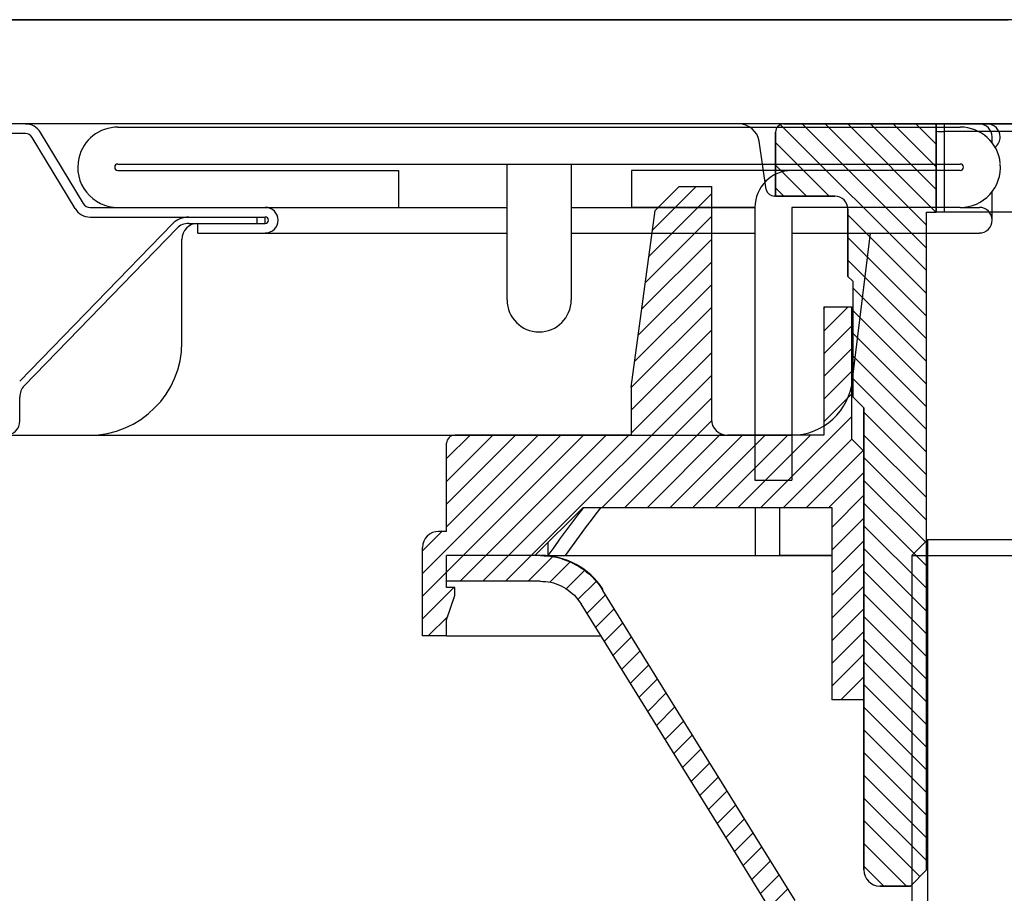
# Model space of a CAD drawing. Extents: x -1750 to 416, y -98 to 271.
# Drawn here: x 171 to 181, y 191 to 200 of the extents above; entities that cross this region are included whole.
import ezdxf

# ---------------------------------------------------------------- set-up
doc = ezdxf.new("R2010")
doc.units = 0
for name, color, linetype in [('_0-1__枠補助', 7, 'CONTINUOUS'), ('_0-a___OA_d__仕', 7, 'CONTINUOUS'), ('_1-6__0-0_', 7, 'CONTINUOUS')]:
    doc.layers.add(name, color=color, linetype=linetype)

# ---------------------------------------------------------------- blocks, each defined once
blk = doc.blocks.new('BK12')
at = {"layer": '_1-6__0-0_', "color": 6, "linetype": 'Continuous'}
for p, q in [((178.577, 199.022), (180.161, 199.022)), ((180.161, 199.022), (180.161, 198.105)), ((180.244, 199.022), (181.577, 199.022)), ((180.244, 199.022), (180.244, 198.942)), ((181.577, 198.942), (181.577, 199.022)), ((181.661, 199.022), (183.244, 199.022)), ((181.661, 199.022), (181.661, 198.105)), ((178.494, 198.272), (178.494, 198.938)), ((180.244, 198.942), (180.244, 198.105)), ((181.577, 198.942), (180.244, 198.942)), ((181.577, 198.105), (181.577, 198.942)), ((183.327, 198.938), (183.327, 198.272)), ((179.111, 198.272), (178.494, 198.272)), ((183.327, 198.272), (182.711, 198.272)), ((179.244, 197.438), (179.244, 198.138)), ((180.061, 191.272), (180.061, 198.105)), ((180.061, 198.105), (180.161, 198.105)), ((180.244, 198.105), (180.161, 198.105)), ((181.577, 198.105), (180.244, 198.105)), ((181.661, 198.105), (181.577, 198.105)), ((181.661, 198.105), (181.761, 198.105)), ((181.761, 198.105), (181.761, 191.272)), ((182.577, 198.138), (182.577, 197.438)), ((179.295, 197.387), (179.244, 197.438)), ((179.295, 197.387), (179.295, 196.187)), ((182.577, 197.438), (182.526, 197.387)), ((182.526, 196.187), (182.526, 197.387)), ((179.411, 196.072), (179.295, 196.187)), ((182.526, 196.187), (182.411, 196.072)), ((182.526, 196.187), (182.527, 196.188)), ((179.411, 191.272), (179.411, 196.072)), ((182.411, 196.072), (182.411, 191.272)), ((179.411, 195.655), (179.411, 193.072)), ((182.411, 193.072), (182.411, 195.655)), ((180.061, 191.272), (179.894, 191.105)), ((181.927, 191.105), (181.761, 191.272)), ((179.894, 191.105), (179.577, 191.105)), ((182.244, 191.105), (181.927, 191.105))]:
    blk.add_line(p, q, dxfattribs=at)
for centre, radius, start, end in [((178.577, 198.938), 0.0833, 90, 180), ((183.244, 198.938), 0.0833, 0, 90), ((180.223, 199.404), 0.462, -97.7786, -87.4212), ((181.598, 199.404), 0.462, -92.5788, -82.2214), ((179.111, 198.138), 0.133, 0, 90), ((182.711, 198.138), 0.133, 90, 180), ((179.577, 191.272), 0.167, 180, 270), ((182.244, 191.272), 0.167, -90, 0)]:
    blk.add_arc(centre, radius, start, end, dxfattribs=at)
blk = doc.blocks.new('BK13')
at = {"layer": '_1-6__0-0_', "color": 6, "linetype": 'Continuous'}
for p, q in [((180.161, 199.022), (180.162, 199.022)), ((180.162, 199.022), (180.164, 199.022)), ((180.164, 199.022), (180.168, 199.022)), ((180.168, 199.022), (180.174, 199.022)), ((180.174, 199.022), (180.184, 199.022)), ((180.184, 199.022), (180.196, 199.022)), ((180.196, 199.022), (180.211, 199.022)), ((180.211, 199.022), (180.227, 199.022)), ((180.227, 199.022), (180.243, 199.022)), ((180.243, 199.022), (180.244, 199.022)), ((180.244, 199.022), (180.244, 199.022)), ((180.244, 199.022), (180.244, 199.022))]:
    blk.add_line(p, q, dxfattribs=at)
blk = doc.blocks.new('BK17')
at = {"layer": '_0-1__枠補助', "color": 6, "linetype": 'Continuous'}
for p, q in [((180.061, 197.733), (178.772, 199.022)), ((180.061, 197.969), (179.008, 199.022)), ((180.16, 198.105), (179.244, 199.022)), ((180.161, 198.34), (179.479, 199.022)), ((180.161, 198.576), (179.715, 199.022)), ((180.161, 198.812), (179.951, 199.022)), ((180.061, 197.498), (178.544, 199.014)), ((179.051, 198.272), (178.494, 198.828)), ((178.815, 198.272), (178.494, 198.593)), ((178.58, 198.272), (178.494, 198.357)), ((180.061, 197.262), (179.244, 198.078)), ((180.061, 197.026), (179.244, 197.843)), ((180.061, 196.79), (179.244, 197.607)), ((180.061, 196.555), (179.295, 197.32)), ((180.061, 196.319), (179.295, 197.084)), ((180.061, 196.083), (179.295, 196.849)), ((180.061, 195.848), (179.295, 196.613)), ((180.061, 195.612), (179.295, 196.377)), ((180.061, 195.376), (179.411, 196.026)), ((180.061, 195.14), (179.411, 195.79)), ((180.061, 194.905), (179.411, 195.555)), ((180.061, 194.669), (179.411, 195.319)), ((180.061, 194.433), (179.411, 195.083)), ((180.061, 194.198), (179.411, 194.848)), ((180.061, 193.962), (179.411, 194.612)), ((180.061, 193.726), (179.411, 194.376)), ((180.061, 193.491), (179.411, 194.141)), ((180.061, 193.255), (179.411, 193.905)), ((180.061, 193.019), (179.411, 193.669)), ((180.061, 192.783), (179.411, 193.433)), ((180.061, 192.548), (179.411, 193.198)), ((180.061, 192.312), (179.411, 192.962)), ((180.061, 192.076), (179.411, 192.726)), ((180.061, 191.841), (179.411, 192.491)), ((180.061, 191.605), (179.411, 192.255)), ((180.061, 191.369), (179.411, 192.019)), ((179.992, 191.203), (179.411, 191.784)), ((179.854, 191.105), (179.411, 191.548)), ((179.618, 191.105), (179.411, 191.312))]:
    blk.add_line(p, q, dxfattribs=at)
blk = doc.blocks.new('BK18')
at = {"layer": '_0-1__枠補助', "color": 6, "linetype": 'Continuous'}
for p, q in [((180.161, 199.022), (178.577, 199.022)), ((180.161, 198.105), (180.161, 199.022)), ((178.494, 198.938), (178.494, 198.272)), ((178.494, 198.272), (179.111, 198.272)), ((179.244, 198.138), (179.244, 197.438)), ((180.061, 191.272), (180.061, 198.105)), ((180.061, 198.105), (180.161, 198.105)), ((179.244, 197.438), (179.295, 197.387)), ((179.295, 197.387), (179.295, 196.187)), ((179.295, 196.187), (179.411, 196.072)), ((179.411, 196.072), (179.411, 195.655)), ((179.411, 195.655), (179.411, 193.072)), ((179.411, 193.072), (179.411, 191.272)), ((179.894, 191.105), (180.061, 191.272)), ((179.577, 191.105), (179.894, 191.105))]:
    blk.add_line(p, q, dxfattribs=at)
for centre, radius, start, end in [((178.577, 198.938), 0.0833, 90, 180), ((179.111, 198.138), 0.133, 0, 90), ((179.577, 191.272), 0.167, -180, -90.0001)]:
    blk.add_arc(centre, radius, start, end, dxfattribs=at)
blk = doc.blocks.new('BK20')
at = {"layer": '_0-a___OA_d__仕', "color": 1, "linetype": 'Continuous'}
for p, q in [((73.603, 200.105), (180.911, 200.105)), ((178.111, 199.022), (73.603, 199.022)), ((180.161, 199.022), (178.577, 199.022)), ((180.162, 199.022), (180.161, 199.022)), ((180.161, 199.022), (180.161, 199.022)), ((180.161, 199.022), (180.161, 199.022)), ((180.161, 199.022), (180.161, 199.022)), ((180.161, 199.022), (180.161, 199.022)), ((180.161, 199.022), (180.161, 199.022)), ((180.161, 199.022), (180.161, 199.022)), ((180.161, 199.022), (180.161, 199.022)), ((180.161, 199.022), (180.161, 199.022)), ((180.163, 199.022), (180.162, 199.022)), ((180.162, 199.022), (180.162, 199.022)), ((180.162, 199.022), (180.162, 199.022)), ((180.162, 199.022), (180.162, 199.022)), ((180.162, 199.022), (180.162, 199.022)), ((180.162, 199.022), (180.162, 199.022)), ((180.162, 199.022), (180.162, 199.022)), ((180.162, 199.022), (180.162, 199.022)), ((180.162, 199.022), (180.162, 199.022)), ((180.162, 199.022), (180.162, 199.022)), ((180.162, 199.022), (180.162, 199.022)), ((180.162, 199.022), (180.162, 199.022)), ((180.164, 199.022), (180.163, 199.022)), ((180.163, 199.022), (180.163, 199.022)), ((180.163, 199.022), (180.163, 199.022)), ((180.163, 199.022), (180.163, 199.022)), ((180.163, 199.022), (180.163, 199.022)), ((180.163, 199.022), (180.163, 199.022)), ((180.163, 199.022), (180.163, 199.022)), ((180.163, 199.022), (180.163, 199.022)), ((180.163, 199.022), (180.163, 199.022)), ((180.163, 199.022), (180.163, 199.022)), ((180.163, 199.022), (180.163, 199.022)), ((180.163, 199.022), (180.163, 199.022)), ((180.163, 199.022), (180.163, 199.022)), ((180.163, 199.022), (180.163, 199.022)), ((180.163, 199.022), (180.163, 199.022)), ((180.163, 199.022), (180.163, 199.022)), ((180.163, 199.022), (180.163, 199.022)), ((180.163, 199.022), (180.163, 199.022)), ((180.163, 199.022), (180.163, 199.022)), ((180.163, 199.022), (180.163, 199.022)), ((180.165, 199.022), (180.164, 199.022)), ((180.164, 199.022), (180.164, 199.022)), ((180.164, 199.022), (180.164, 199.022)), ((180.164, 199.022), (180.164, 199.022)), ((180.164, 199.022), (180.164, 199.022)), ((180.164, 199.022), (180.164, 199.022)), ((180.164, 199.022), (180.164, 199.022)), ((180.164, 199.022), (180.164, 199.022)), ((180.164, 199.022), (180.164, 199.022)), ((180.164, 199.022), (180.164, 199.022)), ((180.164, 199.022), (180.164, 199.022)), ((180.164, 199.022), (180.164, 199.022)), ((180.164, 199.022), (180.164, 199.022)), ((180.164, 199.022), (180.164, 199.022)), ((180.164, 199.022), (180.164, 199.022)), ((180.164, 199.022), (180.164, 199.022)), ((180.164, 199.022), (180.164, 199.022)), ((180.166, 199.022), (180.165, 199.022)), ((180.165, 199.022), (180.165, 199.022)), ((180.165, 199.022), (180.165, 199.022)), ((180.165, 199.022), (180.165, 199.022)), ((180.165, 199.022), (180.165, 199.022)), ((180.165, 199.022), (180.165, 199.022)), ((180.165, 199.022), (180.165, 199.022)), ((180.165, 199.022), (180.165, 199.022)), ((180.165, 199.022), (180.165, 199.022)), ((180.165, 199.022), (180.165, 199.022)), ((180.165, 199.022), (180.165, 199.022)), ((180.165, 199.022), (180.165, 199.022)), ((180.165, 199.022), (180.165, 199.022)), ((180.165, 199.022), (180.165, 199.022)), ((180.167, 199.022), (180.166, 199.022)), ((180.166, 199.022), (180.166, 199.022)), ((180.166, 199.022), (180.166, 199.022)), ((180.166, 199.022), (180.166, 199.022)), ((180.166, 199.022), (180.166, 199.022)), ((180.166, 199.022), (180.166, 199.022)), ((180.166, 199.022), (180.166, 199.022)), ((180.166, 199.022), (180.166, 199.022)), ((180.166, 199.022), (180.166, 199.022)), ((180.166, 199.022), (180.166, 199.022)), ((180.166, 199.022), (180.166, 199.022)), ((180.166, 199.022), (180.166, 199.022)), ((180.166, 199.022), (180.166, 199.022)), ((180.168, 199.022), (180.167, 199.022)), ((180.167, 199.022), (180.167, 199.022)), ((180.167, 199.022), (180.167, 199.022)), ((180.167, 199.022), (180.167, 199.022)), ((180.167, 199.022), (180.167, 199.022)), ((180.167, 199.022), (180.167, 199.022)), ((180.167, 199.022), (180.167, 199.022)), ((180.167, 199.022), (180.167, 199.022)), ((180.167, 199.022), (180.167, 199.022)), ((180.167, 199.022), (180.167, 199.022)), ((180.167, 199.022), (180.167, 199.022)), ((180.169, 199.022), (180.168, 199.022)), ((180.168, 199.022), (180.168, 199.022)), ((180.168, 199.022), (180.168, 199.022)), ((180.168, 199.022), (180.168, 199.022)), ((180.168, 199.022), (180.168, 199.022)), ((180.168, 199.022), (180.168, 199.022)), ((180.168, 199.022), (180.168, 199.022)), ((180.168, 199.022), (180.168, 199.022)), ((180.168, 199.022), (180.168, 199.022)), ((180.168, 199.022), (180.168, 199.022)), ((180.17, 199.022), (180.169, 199.022)), ((180.169, 199.022), (180.169, 199.022)), ((180.169, 199.022), (180.169, 199.022)), ((180.169, 199.022), (180.169, 199.022)), ((180.169, 199.022), (180.169, 199.022)), ((180.169, 199.022), (180.169, 199.022)), ((180.169, 199.022), (180.169, 199.022)), ((180.169, 199.022), (180.169, 199.022)), ((180.169, 199.022), (180.169, 199.022)), ((180.169, 199.022), (180.169, 199.022)), ((180.171, 199.022), (180.17, 199.022)), ((180.17, 199.022), (180.17, 199.022)), ((180.17, 199.022), (180.17, 199.022)), ((180.17, 199.022), (180.17, 199.022)), ((180.17, 199.022), (180.17, 199.022)), ((180.17, 199.022), (180.17, 199.022)), ((180.17, 199.022), (180.17, 199.022)), ((180.17, 199.022), (180.17, 199.022)), ((180.172, 199.022), (180.171, 199.022)), ((180.171, 199.022), (180.171, 199.022)), ((180.171, 199.022), (180.171, 199.022)), ((180.171, 199.022), (180.171, 199.022)), ((180.171, 199.022), (180.171, 199.022)), ((180.171, 199.022), (180.171, 199.022)), ((180.171, 199.022), (180.171, 199.022)), ((180.171, 199.022), (180.171, 199.022)), ((180.173, 199.022), (180.172, 199.022)), ((180.172, 199.022), (180.172, 199.022)), ((180.172, 199.022), (180.172, 199.022)), ((180.172, 199.022), (180.172, 199.022)), ((180.172, 199.022), (180.172, 199.022)), ((180.172, 199.022), (180.172, 199.022)), ((180.172, 199.022), (180.172, 199.022)), ((180.172, 199.022), (180.172, 199.022)), ((180.174, 199.022), (180.173, 199.022)), ((180.173, 199.022), (180.173, 199.022)), ((180.173, 199.022), (180.173, 199.022)), ((180.173, 199.022), (180.173, 199.022)), ((180.173, 199.022), (180.173, 199.022)), ((180.173, 199.022), (180.173, 199.022)), ((180.173, 199.022), (180.173, 199.022)), ((180.175, 199.022), (180.174, 199.022)), ((180.174, 199.022), (180.174, 199.022)), ((180.174, 199.022), (180.174, 199.022)), ((180.174, 199.022), (180.174, 199.022)), ((180.174, 199.022), (180.174, 199.022)), ((180.174, 199.022), (180.174, 199.022)), ((180.174, 199.022), (180.174, 199.022)), ((180.174, 199.022), (180.174, 199.022)), ((180.176, 199.022), (180.175, 199.022)), ((180.175, 199.022), (180.175, 199.022)), ((180.175, 199.022), (180.175, 199.022)), ((180.175, 199.022), (180.175, 199.022)), ((180.175, 199.022), (180.175, 199.022)), ((180.175, 199.022), (180.175, 199.022)), ((180.177, 199.022), (180.176, 199.022)), ((180.176, 199.022), (180.176, 199.022)), ((180.176, 199.022), (180.176, 199.022)), ((180.176, 199.022), (180.176, 199.022)), ((180.176, 199.022), (180.176, 199.022)), ((180.176, 199.022), (180.176, 199.022)), ((180.176, 199.022), (180.176, 199.022)), ((180.178, 199.022), (180.177, 199.022)), ((180.177, 199.022), (180.177, 199.022)), ((180.177, 199.022), (180.177, 199.022)), ((180.177, 199.022), (180.177, 199.022)), ((180.177, 199.022), (180.177, 199.022)), ((180.177, 199.022), (180.177, 199.022)), ((180.179, 199.022), (180.178, 199.022)), ((180.178, 199.022), (180.178, 199.022)), ((180.178, 199.022), (180.178, 199.022)), ((180.178, 199.022), (180.178, 199.022)), ((180.178, 199.022), (180.178, 199.022)), ((180.178, 199.022), (180.178, 199.022)), ((180.178, 199.022), (180.178, 199.022)), ((180.18, 199.022), (180.179, 199.022)), ((180.179, 199.022), (180.179, 199.022)), ((180.179, 199.022), (180.179, 199.022)), ((180.179, 199.022), (180.179, 199.022)), ((180.179, 199.022), (180.179, 199.022)), ((180.179, 199.022), (180.179, 199.022)), ((180.181, 199.022), (180.18, 199.022)), ((180.18, 199.022), (180.18, 199.022)), ((180.18, 199.022), (180.18, 199.022)), ((180.18, 199.022), (180.18, 199.022)), ((180.18, 199.022), (180.18, 199.022)), ((180.18, 199.022), (180.18, 199.022)), ((180.182, 199.022), (180.181, 199.022)), ((180.181, 199.022), (180.181, 199.022)), ((180.181, 199.022), (180.181, 199.022)), ((180.181, 199.022), (180.181, 199.022)), ((180.181, 199.022), (180.181, 199.022)), ((180.183, 199.022), (180.182, 199.022)), ((180.182, 199.022), (180.182, 199.022)), ((180.182, 199.022), (180.182, 199.022)), ((180.182, 199.022), (180.182, 199.022)), ((180.182, 199.022), (180.182, 199.022)), ((180.182, 199.022), (180.182, 199.022)), ((180.184, 199.022), (180.183, 199.022)), ((180.183, 199.022), (180.183, 199.022)), ((180.183, 199.022), (180.183, 199.022)), ((180.183, 199.022), (180.183, 199.022)), ((180.183, 199.022), (180.183, 199.022)), ((180.183, 199.022), (180.183, 199.022)), ((180.185, 199.022), (180.184, 199.022)), ((180.184, 199.022), (180.184, 199.022)), ((180.184, 199.022), (180.184, 199.022)), ((180.184, 199.022), (180.184, 199.022)), ((180.184, 199.022), (180.184, 199.022)), ((180.186, 199.022), (180.185, 199.022)), ((180.185, 199.022), (180.185, 199.022)), ((180.185, 199.022), (180.185, 199.022)), ((180.185, 199.022), (180.185, 199.022)), ((180.185, 199.022), (180.185, 199.022)), ((180.185, 199.022), (180.185, 199.022)), ((180.187, 199.022), (180.186, 199.022)), ((180.186, 199.022), (180.186, 199.022)), ((180.186, 199.022), (180.186, 199.022)), ((180.186, 199.022), (180.186, 199.022)), ((180.186, 199.022), (180.186, 199.022)), ((180.188, 199.022), (180.187, 199.022)), ((180.187, 199.022), (180.187, 199.022)), ((180.187, 199.022), (180.187, 199.022)), ((180.187, 199.022), (180.187, 199.022)), ((180.187, 199.022), (180.187, 199.022)), ((180.189, 199.022), (180.188, 199.022)), ((180.188, 199.022), (180.188, 199.022)), ((180.188, 199.022), (180.188, 199.022)), ((180.188, 199.022), (180.188, 199.022)), ((180.188, 199.022), (180.188, 199.022)), ((180.188, 199.022), (180.188, 199.022)), ((180.19, 199.022), (180.189, 199.022)), ((180.189, 199.022), (180.189, 199.022)), ((180.189, 199.022), (180.189, 199.022)), ((180.189, 199.022), (180.189, 199.022)), ((180.189, 199.022), (180.189, 199.022)), ((180.191, 199.022), (180.19, 199.022)), ((180.19, 199.022), (180.19, 199.022)), ((180.19, 199.022), (180.19, 199.022)), ((180.19, 199.022), (180.19, 199.022)), ((180.19, 199.022), (180.19, 199.022)), ((180.192, 199.022), (180.191, 199.022)), ((180.191, 199.022), (180.191, 199.022)), ((180.191, 199.022), (180.191, 199.022)), ((180.191, 199.022), (180.191, 199.022)), ((180.191, 199.022), (180.191, 199.022)), ((180.193, 199.022), (180.192, 199.022)), ((180.192, 199.022), (180.192, 199.022)), ((180.192, 199.022), (180.192, 199.022)), ((180.192, 199.022), (180.192, 199.022)), ((180.192, 199.022), (180.192, 199.022)), ((180.194, 199.022), (180.193, 199.022)), ((180.193, 199.022), (180.193, 199.022)), ((180.193, 199.022), (180.193, 199.022)), ((180.195, 199.022), (180.194, 199.022)), ((180.194, 199.022), (180.194, 199.022)), ((180.196, 199.022), (180.195, 199.022)), ((180.195, 199.022), (180.195, 199.022)), ((180.195, 199.022), (180.195, 199.022)), ((180.197, 199.022), (180.196, 199.022)), ((180.196, 199.022), (180.196, 199.022)), ((180.198, 199.022), (180.197, 199.022)), ((180.197, 199.022), (180.197, 199.022)), ((180.197, 199.022), (180.197, 199.022)), ((180.199, 199.022), (180.198, 199.022)), ((180.198, 199.022), (180.198, 199.022)), ((180.2, 199.022), (180.199, 199.022)), ((180.199, 199.022), (180.199, 199.022)), ((180.201, 199.022), (180.2, 199.022)), ((180.2, 199.022), (180.2, 199.022)), ((180.2, 199.022), (180.2, 199.022)), ((180.202, 199.022), (180.201, 199.022)), ((180.201, 199.022), (180.201, 199.022)), ((180.203, 199.022), (180.202, 199.022)), ((180.202, 199.022), (180.202, 199.022)), ((180.204, 199.022), (180.203, 199.022)), ((180.203, 199.022), (180.203, 199.022)), ((180.203, 199.022), (180.203, 199.022)), ((180.205, 199.022), (180.204, 199.022)), ((180.204, 199.022), (180.204, 199.022)), ((180.206, 199.022), (180.205, 199.022)), ((180.205, 199.022), (180.205, 199.022)), ((180.207, 199.022), (180.206, 199.022)), ((180.206, 199.022), (180.206, 199.022)), ((180.206, 199.022), (180.206, 199.022)), ((180.208, 199.022), (180.207, 199.022)), ((180.207, 199.022), (180.207, 199.022)), ((180.209, 199.022), (180.208, 199.022)), ((180.208, 199.022), (180.208, 199.022)), ((180.21, 199.022), (180.209, 199.022)), ((180.209, 199.022), (180.209, 199.022)), ((180.209, 199.022), (180.209, 199.022)), ((180.211, 199.022), (180.21, 199.022)), ((180.21, 199.022), (180.21, 199.022)), ((180.212, 199.022), (180.211, 199.022)), ((180.211, 199.022), (180.211, 199.022)), ((180.213, 199.022), (180.212, 199.022)), ((180.212, 199.022), (180.212, 199.022)), ((180.214, 199.022), (180.213, 199.022)), ((180.213, 199.022), (180.213, 199.022)), ((180.213, 199.022), (180.213, 199.022)), ((180.215, 199.022), (180.214, 199.022)), ((180.214, 199.022), (180.214, 199.022)), ((180.216, 199.022), (180.215, 199.022)), ((180.215, 199.022), (180.215, 199.022)), ((180.217, 199.022), (180.216, 199.022)), ((180.216, 199.022), (180.216, 199.022)), ((180.218, 199.022), (180.217, 199.022)), ((180.217, 199.022), (180.217, 199.022)), ((180.219, 199.022), (180.218, 199.022)), ((180.218, 199.022), (180.218, 199.022)), ((180.218, 199.022), (180.218, 199.022)), ((180.22, 199.022), (180.219, 199.022)), ((180.219, 199.022), (180.219, 199.022)), ((180.221, 199.022), (180.22, 199.022)), ((180.22, 199.022), (180.22, 199.022)), ((180.222, 199.022), (180.221, 199.022)), ((180.221, 199.022), (180.221, 199.022)), ((180.223, 199.022), (180.222, 199.022)), ((180.222, 199.022), (180.222, 199.022)), ((180.224, 199.022), (180.223, 199.022)), ((180.223, 199.022), (180.223, 199.022)), ((180.223, 199.022), (180.223, 199.022)), ((180.225, 199.022), (180.224, 199.022)), ((180.224, 199.022), (180.224, 199.022)), ((180.226, 199.022), (180.225, 199.022)), ((180.225, 199.022), (180.225, 199.022)), ((180.227, 199.022), (180.226, 199.022)), ((180.226, 199.022), (180.226, 199.022)), ((180.228, 199.022), (180.227, 199.022)), ((180.227, 199.022), (180.227, 199.022)), ((180.229, 199.022), (180.228, 199.022)), ((180.228, 199.022), (180.228, 199.022)), ((180.23, 199.022), (180.229, 199.022)), ((180.229, 199.022), (180.229, 199.022)), ((180.229, 199.022), (180.229, 199.022)), ((180.231, 199.022), (180.23, 199.022)), ((180.23, 199.022), (180.23, 199.022)), ((180.232, 199.022), (180.231, 199.022)), ((180.233, 199.022), (180.232, 199.022)), ((180.234, 199.022), (180.233, 199.022)), ((180.235, 199.022), (180.234, 199.022)), ((180.236, 199.022), (180.235, 199.022)), ((180.237, 199.022), (180.236, 199.022)), ((180.236, 199.022), (180.236, 199.022)), ((180.238, 199.022), (180.237, 199.022)), ((180.239, 199.022), (180.238, 199.022)), ((180.24, 199.022), (180.239, 199.022)), ((180.241, 199.022), (180.24, 199.022)), ((180.242, 199.022), (180.241, 199.022)), ((180.243, 199.022), (180.242, 199.022)), ((180.244, 199.022), (180.243, 199.022)), ((180.911, 199.022), (180.244, 199.022)), ((178.494, 198.938), (178.494, 198.272)), ((178.398, 198.34), (178.325, 198.843)), ((178.494, 198.272), (178.48, 198.272))]:
    blk.add_line(p, q, dxfattribs=at)
for centre, radius, start, end in [((178.111, 198.805), 0.217, 9.9998, 90.0004), ((178.577, 198.938), 0.0833, 90, 180), ((178.48, 198.355), 0.0833, -170.0001, -89.9997)]:
    blk.add_arc(centre, radius, start, end, dxfattribs=at)
blk = doc.blocks.new('BK21')
at = {"layer": '_1-6__0-0_', "color": 3, "linetype": 'Continuous'}
for p, q in [((177.216, 197.919), (177.669, 198.372)), ((177.494, 198.372), (177.244, 198.122)), ((177.494, 198.372), (177.827, 198.372)), ((177.827, 198.372), (177.827, 195.955)), ((183.994, 195.955), (183.994, 198.372)), ((183.994, 198.372), (184.327, 198.372)), ((183.994, 198.333), (184.033, 198.372)), ((183.994, 198.097), (184.268, 198.372)), ((184.327, 198.372), (184.577, 198.122)), ((177.179, 197.646), (177.827, 198.295)), ((183.994, 197.862), (184.416, 198.283)), ((176.994, 196.288), (177.244, 198.122)), ((183.994, 197.626), (184.533, 198.165)), ((184.577, 198.122), (184.827, 196.288)), ((177.142, 197.374), (177.827, 198.059)), ((183.994, 197.39), (184.595, 197.991)), ((177.105, 197.101), (177.827, 197.823)), ((183.994, 197.155), (184.623, 197.784)), ((177.068, 196.828), (177.827, 197.587)), ((183.994, 196.919), (184.652, 197.576)), ((177.03, 196.555), (177.827, 197.352)), ((183.994, 196.683), (184.68, 197.369)), ((176.994, 196.283), (177.827, 197.116)), ((178.994, 197.122), (178.994, 195.788)), ((178.994, 197.122), (179.286, 197.122)), ((178.994, 197.104), (179.011, 197.122)), ((178.994, 196.869), (179.247, 197.122)), ((179.286, 195.747), (179.286, 197.122)), ((182.536, 197.122), (182.536, 195.747)), ((182.536, 197.122), (182.827, 197.122)), ((182.536, 197.11), (182.547, 197.122)), ((182.536, 196.875), (182.783, 197.122)), ((182.827, 195.788), (182.827, 197.122)), ((183.994, 196.447), (184.708, 197.162)), ((176.994, 196.047), (177.827, 196.88)), ((178.994, 196.633), (179.286, 196.925)), ((182.536, 196.639), (182.827, 196.931)), ((183.994, 196.212), (184.736, 196.954)), ((178.994, 196.397), (179.286, 196.689)), ((182.536, 196.403), (182.827, 196.695)), ((183.994, 195.976), (184.765, 196.747)), ((176.994, 195.811), (177.827, 196.645)), ((183.292, 195.038), (184.793, 196.539)), ((175.957, 194.538), (177.827, 196.409)), ((178.994, 196.161), (179.286, 196.453)), ((182.536, 196.168), (182.827, 196.459)), ((176.994, 196.288), (176.994, 195.788)), ((183.528, 195.038), (184.821, 196.332)), ((184.827, 195.788), (184.827, 196.288)), ((176.692, 195.038), (177.827, 196.173)), ((178.994, 195.926), (179.286, 196.217)), ((182.536, 195.932), (182.827, 196.224)), ((183.763, 195.038), (184.827, 196.102)), ((178.342, 195.038), (179.286, 195.982)), ((182.411, 195.571), (182.827, 195.988)), ((176.928, 195.038), (177.828, 195.938)), ((183.999, 195.038), (184.827, 195.867)), ((174.827, 194.352), (176.264, 195.788)), ((175.077, 195.545), (175.321, 195.788)), ((175.077, 195.309), (175.557, 195.788)), ((175.077, 195.073), (175.792, 195.788)), ((175.077, 194.837), (176.028, 195.788)), ((176.994, 195.788), (175.161, 195.788)), ((175.249, 194.538), (176.499, 195.788)), ((175.485, 194.538), (176.735, 195.788)), ((175.721, 194.538), (176.971, 195.788)), ((177.164, 195.038), (177.927, 195.802)), ((177.399, 195.038), (178.149, 195.788)), ((177.635, 195.038), (178.385, 195.788)), ((177.871, 195.038), (178.621, 195.788)), ((178.994, 195.788), (177.994, 195.788)), ((178.106, 195.038), (178.856, 195.788)), ((182.411, 195.335), (182.863, 195.788)), ((182.411, 195.1), (183.099, 195.788)), ((182.411, 194.864), (183.335, 195.788)), ((182.82, 195.038), (183.57, 195.788)), ((183.827, 195.788), (182.827, 195.788)), ((183.056, 195.038), (183.806, 195.788)), ((184.235, 195.038), (184.985, 195.788)), ((184.47, 195.038), (185.22, 195.788)), ((184.706, 195.038), (185.456, 195.788)), ((186.661, 195.788), (184.827, 195.788)), ((184.942, 195.038), (185.692, 195.788)), ((185.178, 195.038), (185.928, 195.788)), ((185.37, 194.995), (186.163, 195.788)), ((185.488, 194.877), (186.399, 195.788)), ((185.606, 194.76), (186.635, 195.788)), ((175.077, 194.788), (175.077, 195.705)), ((178.578, 195.038), (179.286, 195.746)), ((179.321, 195.711), (179.286, 195.747)), ((179.411, 195.622), (179.321, 195.711)), ((182.53, 195.747), (182.536, 195.747)), ((185.724, 194.642), (186.744, 195.662)), ((186.744, 195.705), (186.744, 194.788)), ((178.814, 195.038), (179.404, 195.628)), ((179.411, 195.622), (179.411, 193.038)), ((182.411, 193.038), (182.411, 195.622)), ((179.049, 195.038), (179.411, 195.4)), ((185.856, 194.538), (186.744, 195.426)), ((179.077, 194.831), (179.411, 195.164)), ((186.092, 194.538), (186.744, 195.19)), ((175.994, 194.538), (176.494, 195.038)), ((176.494, 195.038), (179.077, 195.038)), ((178.286, 194.538), (178.286, 195.038)), ((178.536, 195.038), (178.536, 194.538)), ((179.077, 195.038), (179.077, 193.038)), ((182.744, 195.038), (185.327, 195.038)), ((182.744, 193.038), (182.744, 195.038)), ((183.286, 194.538), (183.286, 195.038)), ((183.536, 195.038), (183.536, 194.538)), ((185.327, 195.038), (185.827, 194.538)), ((182.411, 194.628), (182.744, 194.962)), ((186.327, 194.538), (186.744, 194.955)), ((179.077, 194.595), (179.411, 194.928)), ((174.827, 194.587), (175.028, 194.788)), ((175.077, 194.788), (174.994, 194.788)), ((182.411, 194.393), (182.744, 194.726)), ((186.563, 194.538), (186.813, 194.788)), ((186.827, 194.788), (186.744, 194.788)), ((176.133, 194.538), (176.133, 194.677)), ((179.077, 194.359), (179.411, 194.692)), ((185.689, 194.538), (185.689, 194.677)), ((186.744, 194.483), (186.969, 194.709)), ((174.827, 193.705), (174.827, 194.622)), ((175.077, 194.205), (175.077, 194.538)), ((175.077, 194.272), (175.077, 194.538)), ((176.049, 194.538), (175.077, 194.538)), ((175.077, 194.366), (175.249, 194.538)), ((175.218, 194.272), (175.485, 194.538)), ((175.454, 194.272), (175.721, 194.538)), ((175.994, 194.538), (175.661, 194.538)), ((175.69, 194.272), (175.957, 194.538)), ((175.926, 194.272), (176.181, 194.527)), ((176.133, 194.538), (176.309, 194.538)), ((176.309, 194.538), (176.744, 194.538)), ((176.744, 194.538), (178.286, 194.538)), ((178.286, 194.538), (178.536, 194.538)), ((178.536, 194.538), (179.077, 194.538)), ((182.744, 194.538), (183.286, 194.538)), ((183.286, 194.538), (183.536, 194.538)), ((183.536, 194.538), (185.077, 194.538)), ((185.077, 194.538), (185.512, 194.538)), ((185.512, 194.538), (185.689, 194.538)), ((185.522, 194.205), (185.856, 194.538)), ((186.744, 194.538), (185.772, 194.538)), ((185.825, 194.272), (186.092, 194.538)), ((186.161, 194.538), (185.827, 194.538)), ((186.061, 194.272), (186.327, 194.538)), ((186.296, 194.272), (186.563, 194.538)), ((186.744, 194.538), (186.744, 194.205)), ((186.744, 194.538), (186.744, 194.272)), ((186.994, 194.622), (186.994, 193.705)), ((176.151, 194.261), (176.361, 194.472)), ((179.077, 194.123), (179.411, 194.457)), ((182.411, 194.157), (182.744, 194.49)), ((184.898, 193.816), (185.601, 194.519)), ((186.532, 194.272), (186.744, 194.483)), ((186.744, 194.248), (186.994, 194.498)), ((174.827, 194.116), (175.077, 194.366)), ((176.318, 194.193), (176.51, 194.384)), ((176.049, 194.272), (175.077, 194.272)), ((176.441, 194.08), (176.631, 194.27)), ((179.077, 193.888), (179.411, 194.221)), ((182.411, 193.921), (182.744, 194.255)), ((186.744, 194.272), (185.772, 194.272)), ((186.709, 193.977), (186.994, 194.262)), ((174.827, 193.88), (175.152, 194.205)), ((175.161, 194.205), (175.077, 194.205)), ((175.077, 193.872), (175.161, 194.122)), ((175.161, 194.122), (175.161, 194.205)), ((176.534, 193.937), (176.728, 194.131)), ((177.245, 193.297), (176.701, 194.175)), ((185.121, 194.175), (184.559, 193.268)), ((186.744, 194.205), (186.661, 194.205)), ((186.661, 194.205), (186.661, 194.122)), ((186.661, 194.164), (186.701, 194.205)), ((186.661, 194.122), (186.744, 193.872)), ((177.377, 192.578), (176.474, 194.035)), ((182.411, 193.686), (182.744, 194.019)), ((184.514, 193.196), (185.339, 194.021)), ((185.347, 194.035), (184.661, 192.928)), ((186.744, 193.776), (186.994, 194.026)), ((176.624, 193.792), (176.818, 193.986)), ((179.077, 193.652), (179.411, 193.985)), ((174.887, 193.705), (175.089, 193.906)), ((175.077, 193.705), (175.077, 193.872)), ((176.715, 193.646), (176.908, 193.84)), ((186.744, 193.872), (186.744, 193.705)), ((175.077, 193.705), (174.827, 193.705)), ((175.077, 193.705), (176.678, 193.705)), ((179.077, 193.416), (179.411, 193.75)), ((182.411, 193.45), (182.744, 193.783)), ((185.143, 193.705), (186.744, 193.705)), ((186.994, 193.705), (186.744, 193.705)), ((186.908, 193.705), (186.994, 193.791)), ((176.805, 193.501), (176.999, 193.695)), ((176.895, 193.355), (177.089, 193.549)), ((179.077, 193.181), (179.411, 193.514)), ((182.411, 193.214), (182.744, 193.547)), ((176.985, 193.21), (177.179, 193.404)), ((184.13, 192.576), (184.955, 193.401)), ((177.881, 192.271), (177.245, 193.297)), ((182.47, 193.038), (182.744, 193.312)), ((177.075, 193.064), (177.269, 193.258)), ((179.171, 193.038), (179.411, 193.278)), ((184.559, 193.268), (183.905, 192.214)), ((177.166, 192.919), (177.359, 193.112)), ((179.411, 193.038), (179.077, 193.038)), ((179.406, 193.038), (179.411, 193.043)), ((182.744, 193.038), (182.411, 193.038)), ((182.706, 193.038), (182.744, 193.076)), ((177.256, 192.773), (177.449, 192.967)), ((184.661, 192.928), (183.926, 191.741)), ((177.346, 192.628), (177.54, 192.821)), ((183.746, 191.957), (184.571, 192.781)), ((178.004, 191.566), (177.377, 192.578)), ((177.436, 192.482), (177.63, 192.676)), ((177.526, 192.337), (177.72, 192.53)), ((177.616, 192.191), (177.81, 192.385)), ((178.697, 190.954), (177.881, 192.271)), ((177.707, 192.046), (177.9, 192.239)), ((183.905, 192.214), (183.124, 190.954)), ((177.797, 191.9), (177.99, 192.094)), ((183.362, 191.337), (184.187, 192.162)), ((177.887, 191.755), (178.081, 191.948)), ((177.977, 191.609), (178.171, 191.803)), ((178.067, 191.464), (178.261, 191.657)), ((183.926, 191.741), (183.351, 190.813)), ((178.47, 190.813), (178.004, 191.566)), ((178.157, 191.318), (178.351, 191.512)), ((182.637, 190.376), (183.803, 191.542)), ((178.248, 191.172), (178.441, 191.366)), ((178.338, 191.027), (178.532, 191.221)), ((178.428, 190.881), (178.622, 191.075)), ((178.522, 190.74), (178.713, 190.931)), ((182.958, 190.462), (183.419, 190.922)), ((178.634, 190.616), (178.823, 190.805)), ((179.161, 190.638), (179.161, 190.805)), ((179.161, 190.805), (179.411, 190.805)), ((179.161, 190.671), (179.294, 190.805)), ((179.327, 190.602), (179.502, 190.777)), ((181.744, 189.955), (182.594, 190.805)), ((182.258, 190.704), (182.345, 190.791)), ((182.411, 190.805), (182.661, 190.805)), ((182.661, 190.805), (182.661, 190.638)), ((178.768, 190.514), (178.963, 190.71)), ((178.925, 190.435), (179.139, 190.65)), ((179.161, 190.638), (179.327, 190.638)), ((179.264, 190.638), (179.319, 190.638)), ((179.319, 190.372), (179.319, 190.638)), ((179.327, 190.638), (179.327, 190.372)), ((179.577, 190.572), (179.577, 190.638)), ((182.244, 190.638), (182.244, 190.572)), ((182.494, 190.372), (182.494, 190.638)), ((182.494, 190.638), (182.661, 190.638)), ((182.502, 190.477), (182.673, 190.648)), ((182.502, 190.638), (182.502, 190.372)), ((182.502, 190.638), (182.558, 190.638)), ((178.84, 189.879), (179.577, 190.617)), ((179.11, 190.385), (179.319, 190.594)), ((178.84, 189.644), (179.639, 190.442)), ((181.744, 189.719), (182.494, 190.469)), ((178.84, 189.408), (179.837, 190.405)), ((178.84, 189.172), (180.073, 190.405)), ((178.84, 190.115), (179.097, 190.372)), ((179.018, 190.372), (179.327, 190.372)), ((179.074, 190.372), (179.152, 190.372)), ((179.264, 190.372), (179.319, 190.372)), ((179.744, 190.405), (180.077, 190.405)), ((180.077, 188.705), (180.077, 190.405)), ((181.744, 190.405), (181.744, 188.705)), ((181.744, 190.405), (182.077, 190.405)), ((181.744, 190.19), (181.958, 190.405)), ((181.744, 189.483), (182.632, 190.372)), ((181.744, 189.248), (182.863, 190.366)), ((182.494, 190.372), (182.803, 190.372)), ((182.502, 190.372), (182.558, 190.372)), ((182.669, 190.372), (182.747, 190.372)), ((178.84, 188.756), (178.84, 190.32)), ((181.744, 189.012), (182.981, 190.249)), ((182.981, 190.32), (182.981, 188.756)), ((178.84, 188.936), (180.077, 190.174)), ((178.876, 188.737), (180.077, 189.938)), ((181.744, 188.776), (182.981, 190.013)), ((181.908, 188.705), (182.981, 189.778)), ((179.08, 188.705), (180.077, 189.702)), ((182.144, 188.705), (182.981, 189.542)), ((179.316, 188.705), (180.077, 189.467)), ((182.38, 188.705), (182.981, 189.306)), ((179.551, 188.705), (180.077, 189.231)), ((182.615, 188.705), (182.981, 189.071)), ((179.787, 188.705), (180.077, 188.995)), ((182.855, 188.709), (182.981, 188.835)), ((179.018, 188.705), (180.077, 188.705)), ((180.023, 188.705), (180.077, 188.759)), ((181.744, 188.705), (182.803, 188.705))]:
    blk.add_line(p, q, dxfattribs=at)
for centre, radius, start, end in [((177.994, 195.955), 0.167, 180, 270), ((183.827, 195.955), 0.167, -90, 0), ((175.161, 195.705), 0.0833, 90, 180), ((186.661, 195.705), 0.0833, 0, 90), ((174.994, 194.622), 0.167, 90, 180), ((186.827, 194.622), 0.167, 0, 90), ((176.056, 193.772), 0.767, 33.0209, 89.9396), ((185.766, 193.772), 0.767, 90.0605, 146.974), ((179.411, 190.638), 0.167, 0, 90), ((182.411, 190.638), 0.167, 90, 180), ((179.744, 190.572), 0.167, 180, 270), ((182.077, 190.572), 0.167, -90, 0), ((179.018, 190.038), 0.333, 90, 122.2391), ((182.803, 190.038), 0.333, 57.7609, 90), ((179.018, 189.038), 0.333, -122.2391, -90), ((182.803, 189.038), 0.333, -90, -57.7609)]:
    blk.add_arc(centre, radius, start, end, dxfattribs=at)
blk = doc.blocks.new('BK23')
at = {"layer": '_1-6__0-0_', "color": 3, "linetype": 'Continuous'}
for p, q in [((176.44, 194.956), (176.502, 195.038)), ((176.377, 194.875), (176.44, 194.956)), ((176.315, 194.791), (176.377, 194.875)), ((176.254, 194.708), (176.315, 194.791)), ((176.133, 194.538), (176.193, 194.623)), ((176.193, 194.623), (176.254, 194.708))]:
    blk.add_line(p, q, dxfattribs=at)
blk = doc.blocks.new('BK25')
at = {"layer": '_1-6__0-0_', "color": 3, "linetype": 'Continuous'}
for p, q in [((176.679, 195.038), (176.628, 194.972)), ((176.628, 194.972), (176.577, 194.906)), ((176.527, 194.839), (176.454, 194.74)), ((176.577, 194.906), (176.527, 194.839)), ((176.454, 194.74), (176.382, 194.639)), ((176.382, 194.639), (176.309, 194.538))]:
    blk.add_line(p, q, dxfattribs=at)
blk = doc.blocks.new('BK33')
at = {"layer": '_1-6__0-0_', "color": 3, "linetype": 'Continuous'}
for p, q in [((176.049, 194.538), (176.091, 194.536)), ((176.091, 194.536), (176.134, 194.534)), ((176.134, 194.534), (176.176, 194.528)), ((176.176, 194.528), (176.219, 194.521)), ((176.219, 194.521), (176.261, 194.51)), ((176.261, 194.51), (176.303, 194.495)), ((176.303, 194.495), (176.343, 194.481)), ((176.343, 194.481), (176.382, 194.464)), ((176.382, 194.464), (176.419, 194.443)), ((176.419, 194.443), (176.457, 194.422)), ((176.457, 194.422), (176.494, 194.397)), ((176.494, 194.397), (176.528, 194.37)), ((176.528, 194.37), (176.562, 194.343)), ((176.562, 194.343), (176.593, 194.314)), ((176.593, 194.314), (176.621, 194.282)), ((176.621, 194.282), (176.65, 194.248)), ((176.65, 194.248), (176.675, 194.212)), ((176.675, 194.212), (176.701, 194.175))]:
    blk.add_line(p, q, dxfattribs=at)
blk = doc.blocks.new('BK34')
at = {"layer": '_1-6__0-0_', "color": 3, "linetype": 'Continuous'}
for p, q in [((176.049, 194.272), (176.077, 194.27)), ((176.077, 194.27), (176.104, 194.269)), ((176.104, 194.269), (176.132, 194.265)), ((176.132, 194.265), (176.16, 194.26)), ((176.16, 194.26), (176.188, 194.253)), ((176.188, 194.253), (176.214, 194.243)), ((176.214, 194.243), (176.241, 194.234)), ((176.241, 194.234), (176.266, 194.223)), ((176.266, 194.223), (176.29, 194.209)), ((176.29, 194.209), (176.315, 194.196)), ((176.315, 194.196), (176.339, 194.18)), ((176.339, 194.18), (176.361, 194.162)), ((176.361, 194.162), (176.383, 194.145)), ((176.383, 194.145), (176.404, 194.125)), ((176.404, 194.125), (176.422, 194.104)), ((176.422, 194.104), (176.441, 194.082)), ((176.441, 194.082), (176.458, 194.059)), ((176.458, 194.059), (176.474, 194.035))]:
    blk.add_line(p, q, dxfattribs=at)
blk = doc.blocks.new('BK36')
at = {"layer": '_1-6__0-0_', "color": 3, "linetype": 'Continuous'}
for p, q in [((178.545, 194.538), (178.543, 194.538)), ((178.548, 194.538), (178.545, 194.538)), ((178.551, 194.538), (178.548, 194.538)), ((178.615, 194.538), (178.551, 194.538)), ((178.681, 194.538), (178.615, 194.538)), ((178.748, 194.538), (178.681, 194.538)), ((178.815, 194.538), (178.748, 194.538)), ((178.883, 194.538), (178.815, 194.538)), ((178.951, 194.538), (178.883, 194.538)), ((178.993, 194.538), (178.951, 194.538)), ((179.035, 194.538), (178.993, 194.538)), ((179.077, 194.538), (179.035, 194.538))]:
    blk.add_line(p, q, dxfattribs=at)
blk = doc.blocks.new('BK37')
at = {"layer": '_1-6__0-0_', "color": 2, "linetype": 'Continuous'}
for p, q in [((179.911, 194.538), (180.077, 194.705)), ((180.077, 184.705), (180.077, 194.705)), ((180.077, 194.705), (181.744, 194.705)), ((181.744, 194.705), (181.744, 184.705)), ((181.744, 194.705), (181.911, 194.538)), ((179.911, 194.538), (179.911, 184.872)), ((179.911, 194.538), (181.911, 194.538)), ((181.911, 184.872), (181.911, 194.538)), ((180.077, 184.705), (179.911, 184.872)), ((179.911, 184.872), (181.911, 184.872)), ((181.911, 184.872), (181.744, 184.705)), ((180.077, 184.705), (178.827, 184.288)), ((180.077, 184.705), (181.744, 184.705)), ((182.994, 184.288), (181.744, 184.705)), ((176.381, 184.372), (176.777, 184.372)), ((176.777, 184.372), (176.927, 184.372)), ((176.927, 184.372), (177.561, 184.372)), ((177.561, 184.372), (178.627, 184.372)), ((178.627, 184.372), (179.077, 184.372)), ((182.744, 184.372), (183.195, 184.372)), ((183.195, 184.372), (184.26, 184.372)), ((184.26, 184.372), (184.894, 184.372)), ((184.894, 184.372), (185.044, 184.372)), ((185.044, 184.372), (185.44, 184.372)), ((178.827, 184.288), (178.827, 184.038)), ((182.994, 184.038), (182.994, 184.288)), ((175.827, 183.845), (176.006, 184.155)), ((176.381, 184.105), (176.777, 184.105)), ((177.153, 184.155), (177.282, 183.932)), ((184.48, 183.828), (184.669, 184.155)), ((185.044, 184.105), (185.44, 184.105)), ((185.816, 184.155), (185.823, 184.143)), ((185.823, 184.143), (186.027, 183.788)), ((176.057, 183.711), (176.237, 184.022)), ((176.922, 184.022), (177.092, 183.727)), ((178.139, 184.038), (179.744, 184.038)), ((178.827, 184.038), (179.744, 184.038)), ((179.744, 183.772), (179.744, 184.038)), ((179.744, 184.038), (179.744, 183.772)), ((182.077, 184.038), (182.077, 183.772)), ((182.077, 184.038), (183.683, 184.038)), ((182.077, 184.038), (182.994, 184.038)), ((182.077, 183.772), (182.077, 184.038)), ((184.708, 183.69), (184.9, 184.022)), ((185.585, 184.022), (185.595, 184.004)), ((185.595, 184.004), (185.796, 183.655)), ((177.282, 183.932), (177.364, 183.788)), ((175.794, 183.788), (175.827, 183.845)), ((177.768, 183.747), (177.808, 183.816)), ((177.808, 183.816), (177.835, 183.863)), ((183.986, 183.863), (184.013, 183.816)), ((184.013, 183.816), (184.053, 183.747)), ((184.457, 183.788), (184.48, 183.828)), ((174.827, 183.438), (174.827, 183.705)), ((174.827, 183.705), (175.411, 183.705)), ((175.65, 183.705), (175.411, 183.705)), ((176.025, 183.655), (176.057, 183.711)), ((177.092, 183.727), (177.133, 183.655)), ((177.696, 183.705), (177.509, 183.705)), ((178.019, 183.648), (178.066, 183.73)), ((178.139, 183.772), (179.577, 183.772)), ((179.744, 183.772), (179.577, 183.772)), ((179.577, 183.772), (179.577, 183.605)), ((182.244, 183.772), (182.077, 183.772)), ((182.244, 183.772), (183.683, 183.772)), ((182.244, 183.605), (182.244, 183.772)), ((183.755, 183.73), (183.761, 183.719)), ((183.761, 183.719), (183.822, 183.613)), ((184.313, 183.705), (184.125, 183.705)), ((184.688, 183.655), (184.708, 183.69)), ((186.411, 183.705), (186.172, 183.705)), ((186.411, 183.705), (186.911, 183.705)), ((186.911, 183.705), (186.929, 183.705)), ((186.929, 183.705), (186.975, 183.705)), ((186.975, 183.705), (186.994, 183.705)), ((186.994, 183.705), (186.994, 183.438)), ((177.999, 183.613), (178.019, 183.648)), ((179.577, 183.605), (179.871, 183.605)), ((181.95, 183.605), (182.244, 183.605)), ((174.846, 183.438), (174.827, 183.438)), ((174.846, 183.438), (174.892, 183.438)), ((175.65, 183.438), (174.911, 183.438)), ((175.885, 183.438), (175.65, 183.438)), ((176.519, 183.438), (175.885, 183.438)), ((177.509, 183.438), (176.519, 183.438)), ((177.696, 183.438), (177.509, 183.438)), ((178.244, 183.438), (177.696, 183.438)), ((179.114, 183.438), (178.244, 183.438)), ((179.225, 183.438), (179.114, 183.438)), ((179.276, 183.438), (179.225, 183.438)), ((179.287, 183.438), (179.276, 183.438)), ((179.413, 183.438), (179.287, 183.438)), ((180.028, 183.438), (179.413, 183.438)), ((180.161, 183.438), (180.028, 183.438)), ((180.285, 183.438), (180.161, 183.438)), ((180.363, 183.438), (180.285, 183.438)), ((181.459, 183.438), (180.363, 183.438)), ((181.536, 183.438), (181.459, 183.438)), ((181.66, 183.438), (181.536, 183.438)), ((181.794, 183.438), (181.66, 183.438)), ((182.409, 183.438), (181.794, 183.438)), ((182.534, 183.438), (182.409, 183.438)), ((182.545, 183.438), (182.534, 183.438)), ((182.596, 183.438), (182.545, 183.438)), ((182.708, 183.438), (182.596, 183.438)), ((183.577, 183.438), (182.708, 183.438)), ((184.125, 183.438), (183.577, 183.438)), ((184.313, 183.438), (184.125, 183.438)), ((185.302, 183.438), (184.314, 183.438)), ((185.936, 183.438), (185.302, 183.438)), ((186.172, 183.438), (185.936, 183.438)), ((186.911, 183.438), (186.172, 183.438)), ((186.929, 183.438), (186.911, 183.438)), ((186.929, 183.438), (186.975, 183.438)), ((186.994, 183.438), (186.975, 183.438))]:
    blk.add_line(p, q, dxfattribs=at)
blk = doc.blocks.new('BK172')
at = {"layer": '_1-6__0-0_', "color": 4, "linetype": 'Continuous'}
for p, q in [((180.694, 199.022), (139.244, 199.022)), ((170.702, 198.922), (139.244, 198.922)), ((171.304, 198.195), (170.859, 198.933)), ((171.663, 198.988), (180.413, 198.988)), ((171.218, 198.143), (170.773, 198.881)), ((180.744, 198.824), (180.744, 198.888)), ((171.663, 198.605), (180.413, 198.605)), ((171.663, 198.538), (174.579, 198.538)), ((174.579, 198.538), (174.579, 198.155)), ((175.704, 198.605), (175.704, 197.194)), ((176.371, 198.605), (176.371, 197.194)), ((180.413, 198.538), (176.996, 198.538)), ((176.996, 198.538), (176.996, 198.155)), ((180.744, 198.021), (180.744, 198.319)), ((171.375, 198.155), (175.704, 198.155)), ((171.663, 198.155), (174.579, 198.155)), ((176.371, 198.155), (178.279, 198.155)), ((178.279, 198.155), (176.996, 198.155)), ((178.279, 198.155), (178.279, 195.322)), ((178.663, 198.155), (178.663, 195.322)), ((180.413, 198.155), (178.663, 198.155)), ((180.413, 198.155), (180.611, 198.155)), ((171.375, 198.055), (173.194, 198.055)), ((173.111, 197.988), (173.111, 198.055)), ((173.194, 197.988), (173.194, 198.055)), ((172.23, 197.984), (170.643, 196.348)), ((172.278, 197.938), (170.691, 196.301)), ((172.398, 197.988), (173.194, 197.988)), ((172.494, 197.888), (172.494, 197.988)), ((172.327, 196.755), (172.327, 197.823)), ((172.494, 197.888), (175.704, 197.888)), ((176.371, 197.888), (178.279, 197.888)), ((178.663, 197.888), (180.611, 197.888)), ((179.293, 196.368), (179.48, 197.888)), ((170.644, 195.938), (170.644, 196.185)), ((139.244, 195.788), (178.664, 195.788)), ((178.279, 195.322), (178.663, 195.322))]:
    blk.add_line(p, q, dxfattribs=at)
for centre, radius, start, end in [((170.702, 198.838), 0.183, 31.1121, 90), ((180.611, 198.888), 0.133, 0, 90), ((180.694, 198.888), 0.133, 0, 90), ((170.702, 198.838), 0.0833, 31.1121, 90), ((171.663, 198.572), 0.417, 90.0001, 166.8686), ((180.413, 198.572), 0.417, 5.6711, 90), ((180.694, 198.888), 0.133, -53.659, 0), ((171.663, 198.572), 0.417, 166.8686, 270.0001), ((171.663, 198.572), 0.0333, 90.0001, 270.0001), ((178.663, 198.155), 0.383, 90.0001, 180.0001), ((180.413, 198.572), 0.417, -89.9999, 4.6492), ((180.413, 198.572), 0.0333, -90, 90), ((171.375, 198.238), 0.183, -148.8879, -90), ((171.375, 198.238), 0.0833, -148.8879, -90), ((173.194, 198.022), 0.133, 0, 90), ((180.611, 198.022), 0.133, 0, 90), ((172.398, 197.822), 0.233, 90, 135.8667), ((173.194, 198.022), 0.0333, 0, 90), ((173.194, 198.022), 0.133, -90, 0), ((173.194, 198.022), 0.0333, -90, 0), ((180.611, 198.022), 0.133, -90.0009, 0), ((172.398, 197.822), 0.167, 90, 135.8667), ((172.494, 197.822), 0.167, 90, 180), ((176.038, 197.194), 0.333, 180, 360), ((171.361, 196.755), 0.967, -90, 0), ((178.662, 196.422), 0.633, -90, -4.8209), ((170.81, 196.185), 0.167, 135.8667, 180), ((170.494, 195.938), 0.15, -90, 0)]:
    blk.add_arc(centre, radius, start, end, dxfattribs=at)

msp = doc.modelspace()

# ---------------------------------------------------------------- linework, layer by layer
at = {"layer": '_0-a___OA_d__仕', "color": 1, "linetype": 'Continuous'}
for p, q in [((320.099, 200.105), (73.603, 200.105)), ((320.099, 199.022), (73.603, 199.022))]:
    msp.add_line(p, q, dxfattribs=at)

# ---------------------------------------------------------------- block references
at = {"layer": '_0-1__枠補助'}
for name in ['BK17', 'BK18']:
    msp.add_blockref(name, (0, 0), dxfattribs=at)
at = {"layer": '_0-a___OA_d__仕'}
msp.add_blockref('BK20', (0, 0), dxfattribs=at)
at = {"layer": '_1-6__0-0_'}
for name in ['BK172', 'BK12', 'BK13', 'BK21', 'BK23', 'BK25', 'BK37', 'BK33', 'BK36', 'BK34']:
    msp.add_blockref(name, (0, 0), dxfattribs=at)

doc.saveas('drawing.dxf')
